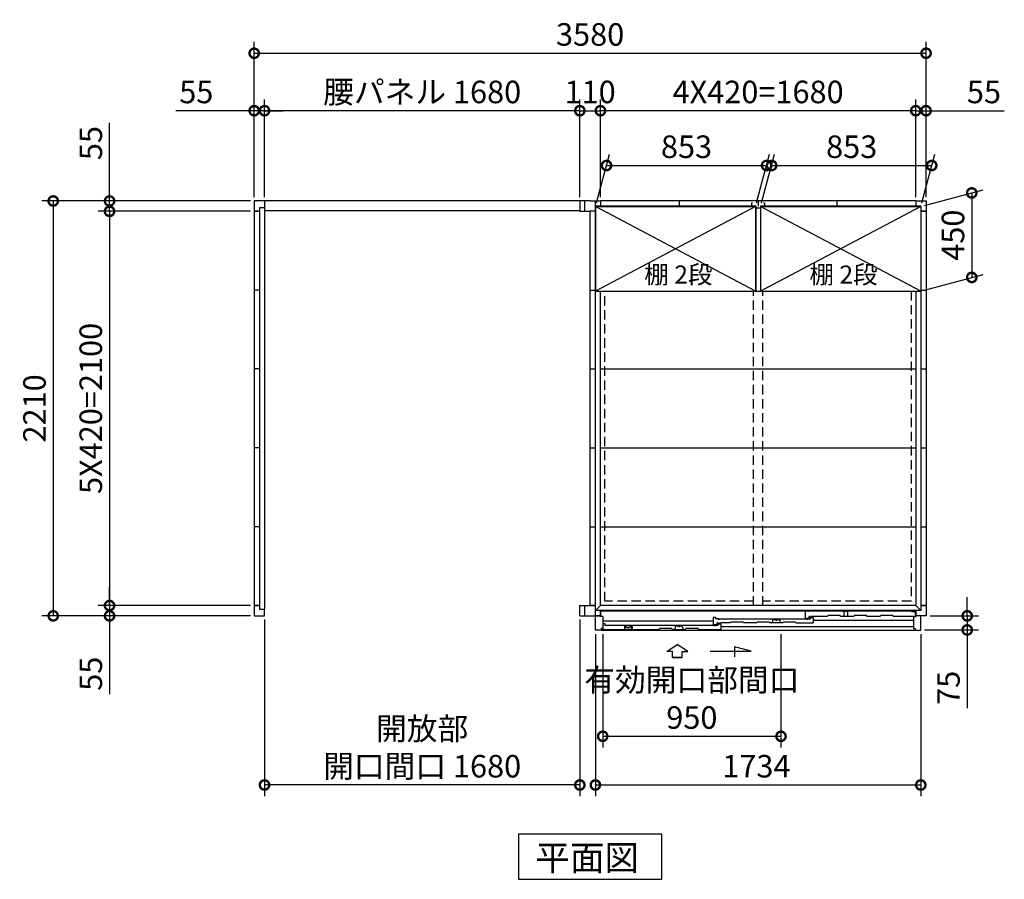
# Model space of a CAD drawing. Extents: x 140 to 16848, y 0 to 11410.
# Drawn here: x 2648 to 7894, y 6142 to 10722 of the extents above; entities that cross this region are included whole.
import ezdxf

# ---------------------------------------------------------------- set-up
doc = ezdxf.new("R2010")
doc.units = 0
doc.header["$LTSCALE"] = 20
doc.header["$PDMODE"] = 3
doc.header["$PDSIZE"] = 2
doc.linetypes.add('HIDDEN', pattern=[0.375, 0.25, -0.125])
doc.layers.get('0').update_dxf_attribs({"linetype": 'CONTINUOUS'})
doc.layers.get('DEFPOINTS').update_dxf_attribs({"linetype": 'CONTINUOUS'})
for name, color, linetype in [('寸法', 4, 'CONTINUOUS'), ('破線', 2, 'HIDDEN'), ('細線', 5, 'CONTINUOUS'), ('部品1', 7, 'CONTINUOUS')]:
    doc.layers.add(name, color=color, linetype=linetype)
doc.styles.add('STYLE1', font='isocp.shx', dxfattribs={"bigfont": 'bigfont.shx'})
doc.styles.add('STYLE2', font='MS PGothic.ttf')
doc.dimstyles.new('INABA_S40G', dxfattribs={"dimscale": 40, "dimtxt": 3, "dimasz": 2.5, "dimexe": 1.5, "dimexo": 0.5, "dimgap": 1, "dimtad": 3, "dimdec": 1, "dimdsep": 46, "dimtxsty": 'STYLE1', "dimblk1": 'DOTSMALL', "dimblk2": 'DOTSMALL', "dimsah": 1, "dimcen": 0, "dimclrt": 7, "dimadec": 0, "dimazin": 0, "dimtfac": 1, "dimtdec": 4, "dimtix": 1, "dimtmove": 0, "dimatfit": 3, "dimldrblk": 'DOTSMALL', "dimfxl": 1, "dimtolj": 1, "dimtzin": 0, "dimarcsym": 0})

# ---------------------------------------------------------------- blocks, each defined once
blk = doc.blocks.new('_DOTSMALL')
at = {"color": 0, "linetype": 'ByBlock', "ltscale": 50, "const_width": 0.5}
blk.add_lwpolyline([(-0.0625, 0, 1), (0.0625, 0, 1)], format="xyb", close=True, dxfattribs=at)
blk = doc.blocks.new('*D1')
at = {"layer": 'DEFPOINTS', "color": 0, "ltscale": 50}
for p in [(7477.2, 10236.8), (7422.2, 9755.9), (7477.2, 9755.9)]:
    blk.add_point(p, dxfattribs=at)
at = {"layer": '寸法', "color": 0, "lineweight": -2, "ltscale": 50}
for p, q in [((7422.2, 9775.9), (7422.2, 10296.8)), ((7477.2, 9775.9), (7477.2, 10296.8)), ((7422.2, 10236.8), (7322.2, 10236.8)), ((7422.2, 10236.8), (7477.2, 10236.8)), ((7477.2, 10236.8), (7894.1, 10236.8))]:
    blk.add_line(p, q, dxfattribs=at)
at = {"layer": '寸法', "color": 0, "lineweight": -2, "ltscale": 50, "xscale": 100, "yscale": 100, "zscale": 100}
blk.add_blockref('_DOTSMALL', (7422.2, 10236.8), dxfattribs=at)
at = {"layer": '寸法', "color": 0, "lineweight": -2, "ltscale": 50, "xscale": 100, "yscale": 100, "zscale": 100, "rotation": 180}
blk.add_blockref('_DOTSMALL', (7477.2, 10236.8), dxfattribs=at)
at = {"layer": '寸法', "color": 7, "ltscale": 50, "insert": (7785.6, 10336.8), "char_height": 120, "attachment_point": 5, "style": 'STYLE1'}
blk.add_mtext('\\A1;55', dxfattribs=at)
blk = doc.blocks.new('*D2')
at = {"layer": 'DEFPOINTS', "color": 0, "ltscale": 50}
for p in [(3897.2, 9755.9), (2826.4, 7545.9), (3897.2, 7545.9)]:
    blk.add_point(p, dxfattribs=at)
at = {"layer": '寸法', "color": 0, "lineweight": -2, "ltscale": 50}
for p, q in [((3877.2, 9755.9), (2766.4, 9755.9)), ((2826.4, 9755.9), (2826.4, 7545.9)), ((3877.2, 7545.9), (2766.4, 7545.9))]:
    blk.add_line(p, q, dxfattribs=at)
at = {"layer": '寸法', "color": 0, "lineweight": -2, "ltscale": 50, "xscale": 100, "yscale": 100, "zscale": 100}
for p, rotation in [((2826.4, 9755.9), 90), ((2826.4, 7545.9), 270)]:
    blk.add_blockref('_DOTSMALL', p, dxfattribs=dict(at, rotation=rotation))
at = {"layer": '寸法', "color": 7, "ltscale": 50, "insert": (2726.4, 8650.9), "char_height": 120, "attachment_point": 5, "rotation": 90, "style": 'STYLE1'}
blk.add_mtext('\\A1;2210', dxfattribs=at)
blk = doc.blocks.new('*D3')
at = {"layer": 'DEFPOINTS', "color": 0, "ltscale": 50}
for p in [(3897.2, 7600.9), (3126.4, 7545.9), (3897.2, 7545.9)]:
    blk.add_point(p, dxfattribs=at)
at = {"layer": '寸法', "color": 0, "lineweight": -2, "ltscale": 50}
for p, q in [((3126.4, 7600.9), (3126.4, 7700.9)), ((3877.2, 7600.9), (3066.4, 7600.9)), ((3126.4, 7600.9), (3126.4, 7545.9)), ((3877.2, 7545.9), (3066.4, 7545.9)), ((3126.4, 7545.9), (3126.4, 7129))]:
    blk.add_line(p, q, dxfattribs=at)
at = {"layer": '寸法', "color": 0, "lineweight": -2, "ltscale": 50, "xscale": 100, "yscale": 100, "zscale": 100}
for p, rotation in [((3126.4, 7600.9), 270), ((3126.4, 7545.9), 90)]:
    blk.add_blockref('_DOTSMALL', p, dxfattribs=dict(at, rotation=rotation))
at = {"layer": '寸法', "color": 7, "ltscale": 50, "insert": (3026.4, 7237.5), "char_height": 120, "attachment_point": 5, "rotation": 90, "style": 'STYLE1'}
blk.add_mtext('\\A1;55', dxfattribs=at)
blk = doc.blocks.new('*D4')
at = {"layer": 'DEFPOINTS', "color": 0, "ltscale": 50}
for p in [(3897.2, 9700.9), (3126.4, 7600.9), (3897.2, 7600.9)]:
    blk.add_point(p, dxfattribs=at)
at = {"layer": '寸法', "color": 0, "lineweight": -2, "ltscale": 50}
for p, q in [((3877.2, 9700.9), (3066.4, 9700.9)), ((3126.4, 9700.9), (3126.4, 7600.9)), ((3877.2, 7600.9), (3066.4, 7600.9))]:
    blk.add_line(p, q, dxfattribs=at)
at = {"layer": '寸法', "color": 0, "lineweight": -2, "ltscale": 50, "xscale": 100, "yscale": 100, "zscale": 100}
for p, rotation in [((3126.4, 9700.9), 90), ((3126.4, 7600.9), 270)]:
    blk.add_blockref('_DOTSMALL', p, dxfattribs=dict(at, rotation=rotation))
at = {"layer": '寸法', "color": 7, "ltscale": 50, "insert": (3026.4, 8650.9), "char_height": 120, "attachment_point": 5, "rotation": 90, "style": 'STYLE1'}
blk.add_mtext('\\A1;5X420=2100', dxfattribs=at)
blk = doc.blocks.new('*D5')
at = {"layer": 'DEFPOINTS', "color": 0, "ltscale": 50}
for p in [(3897.2, 9755.9), (3126.4, 9700.9), (3897.2, 9700.9)]:
    blk.add_point(p, dxfattribs=at)
at = {"layer": '寸法', "color": 0, "lineweight": -2, "ltscale": 50}
for p, q in [((3126.4, 9755.9), (3126.4, 10172.9)), ((3877.2, 9755.9), (3066.4, 9755.9)), ((3126.4, 9700.9), (3126.4, 9755.9)), ((3877.2, 9700.9), (3066.4, 9700.9)), ((3126.4, 9700.9), (3126.4, 9600.9))]:
    blk.add_line(p, q, dxfattribs=at)
at = {"layer": '寸法', "color": 0, "lineweight": -2, "ltscale": 50, "xscale": 100, "yscale": 100, "zscale": 100}
for p, rotation in [((3126.4, 9755.9), 270), ((3126.4, 9700.9), 90)]:
    blk.add_blockref('_DOTSMALL', p, dxfattribs=dict(at, rotation=rotation))
at = {"layer": '寸法', "color": 7, "ltscale": 50, "insert": (3026.4, 10064.4), "char_height": 120, "attachment_point": 5, "rotation": 90, "style": 'STYLE1'}
blk.add_mtext('\\A1;55', dxfattribs=at)
blk = doc.blocks.new('*D6')
at = {"layer": 'DEFPOINTS', "color": 0, "ltscale": 50}
for p in [(7477.2, 10543), (3897.2, 9755.9), (7477.2, 9755.9)]:
    blk.add_point(p, dxfattribs=at)
at = {"layer": '寸法', "color": 0, "lineweight": -2, "ltscale": 50}
for p, q in [((3897.2, 9775.9), (3897.2, 10603)), ((7477.2, 9775.9), (7477.2, 10603)), ((3897.2, 10543), (7477.2, 10543))]:
    blk.add_line(p, q, dxfattribs=at)
at = {"layer": '寸法', "color": 0, "lineweight": -2, "ltscale": 50, "xscale": 100, "yscale": 100, "zscale": 100, "rotation": 180}
blk.add_blockref('_DOTSMALL', (3897.2, 10543), dxfattribs=at)
at = {"layer": '寸法', "color": 0, "lineweight": -2, "ltscale": 50, "xscale": 100, "yscale": 100, "zscale": 100}
blk.add_blockref('_DOTSMALL', (7477.2, 10543), dxfattribs=at)
at = {"layer": '寸法', "color": 7, "ltscale": 50, "insert": (5687.2, 10643), "char_height": 120, "attachment_point": 5, "style": 'STYLE1'}
blk.add_mtext('\\A1;3580', dxfattribs=at)
blk = doc.blocks.new('*D7')
at = {"layer": 'DEFPOINTS', "color": 0, "ltscale": 50}
for p in [(5742.2, 10236.8), (5742.2, 9755.9), (7422.2, 9755.9)]:
    blk.add_point(p, dxfattribs=at)
at = {"layer": '寸法', "color": 0, "lineweight": -2, "ltscale": 50}
for p, q in [((5742.2, 9775.9), (5742.2, 10296.8)), ((7422.2, 9775.9), (7422.2, 10296.8)), ((7422.2, 10236.8), (5742.2, 10236.8))]:
    blk.add_line(p, q, dxfattribs=at)
at = {"layer": '寸法', "color": 0, "lineweight": -2, "ltscale": 50, "xscale": 100, "yscale": 100, "zscale": 100, "rotation": 180}
blk.add_blockref('_DOTSMALL', (5742.2, 10236.8), dxfattribs=at)
at = {"layer": '寸法', "color": 0, "lineweight": -2, "ltscale": 50, "xscale": 100, "yscale": 100, "zscale": 100}
blk.add_blockref('_DOTSMALL', (7422.2, 10236.8), dxfattribs=at)
at = {"layer": '寸法', "color": 7, "ltscale": 50, "insert": (6582.2, 10336.8), "char_height": 120, "attachment_point": 5, "style": 'STYLE1'}
blk.add_mtext('\\A1;4X420=1680', dxfattribs=at)
blk = doc.blocks.new('*D8')
at = {"layer": 'DEFPOINTS', "color": 0, "ltscale": 50}
for p in [(3952.2, 10236.8), (3897.2, 9755.9), (3952.2, 9755.9)]:
    blk.add_point(p, dxfattribs=at)
at = {"layer": '寸法', "color": 0, "lineweight": -2, "ltscale": 50}
for p, q in [((3897.2, 9775.9), (3897.2, 10296.8)), ((3952.2, 9775.9), (3952.2, 10296.8)), ((3897.2, 10236.8), (3480.2, 10236.8)), ((3952.2, 10236.8), (3897.2, 10236.8)), ((3952.2, 10236.8), (4052.2, 10236.8))]:
    blk.add_line(p, q, dxfattribs=at)
at = {"layer": '寸法', "color": 0, "lineweight": -2, "ltscale": 50, "xscale": 100, "yscale": 100, "zscale": 100}
blk.add_blockref('_DOTSMALL', (3897.2, 10236.8), dxfattribs=at)
at = {"layer": '寸法', "color": 0, "lineweight": -2, "ltscale": 50, "xscale": 100, "yscale": 100, "zscale": 100, "rotation": 180}
blk.add_blockref('_DOTSMALL', (3952.2, 10236.8), dxfattribs=at)
at = {"layer": '寸法', "color": 7, "ltscale": 50, "insert": (3588.7, 10336.8), "char_height": 120, "attachment_point": 5, "style": 'STYLE1'}
blk.add_mtext('\\A1;55', dxfattribs=at)
blk = doc.blocks.new('*D9')
at = {"layer": 'DEFPOINTS', "color": 0, "ltscale": 50}
for p in [(3952.2, 10236.8), (3952.2, 9755.9), (5632.2, 9755.9)]:
    blk.add_point(p, dxfattribs=at)
at = {"layer": '寸法', "color": 0, "lineweight": -2, "ltscale": 50}
for p, q in [((3952.2, 9775.9), (3952.2, 10296.8)), ((5632.2, 9775.9), (5632.2, 10296.8)), ((5632.2, 10236.8), (3952.2, 10236.8))]:
    blk.add_line(p, q, dxfattribs=at)
at = {"layer": '寸法', "color": 0, "lineweight": -2, "ltscale": 50, "xscale": 100, "yscale": 100, "zscale": 100, "rotation": 180}
blk.add_blockref('_DOTSMALL', (3952.2, 10236.8), dxfattribs=at)
at = {"layer": '寸法', "color": 0, "lineweight": -2, "ltscale": 50, "xscale": 100, "yscale": 100, "zscale": 100}
blk.add_blockref('_DOTSMALL', (5632.2, 10236.8), dxfattribs=at)
at = {"layer": '寸法', "color": 7, "ltscale": 50, "insert": (4792.2, 10336.8), "char_height": 120, "attachment_point": 5, "style": 'STYLE1'}
blk.add_mtext('\\A1;腰パネル 1680', dxfattribs=at)
blk = doc.blocks.new('*D10')
at = {"layer": 'DEFPOINTS', "color": 0, "ltscale": 50}
for p in [(5742.2, 10236.8), (5632.2, 9755.9), (5742.2, 9755.9)]:
    blk.add_point(p, dxfattribs=at)
at = {"layer": '寸法', "color": 0, "lineweight": -2, "ltscale": 50}
for p, q in [((5632.2, 9775.9), (5632.2, 10296.8)), ((5742.2, 9775.9), (5742.2, 10296.8)), ((5632.2, 10236.8), (5742.2, 10236.8))]:
    blk.add_line(p, q, dxfattribs=at)
at = {"layer": '寸法', "color": 0, "lineweight": -2, "ltscale": 50, "xscale": 100, "yscale": 100, "zscale": 100, "rotation": 180}
blk.add_blockref('_DOTSMALL', (5632.2, 10236.8), dxfattribs=at)
at = {"layer": '寸法', "color": 0, "lineweight": -2, "ltscale": 50, "xscale": 100, "yscale": 100, "zscale": 100}
blk.add_blockref('_DOTSMALL', (5742.2, 10236.8), dxfattribs=at)
at = {"layer": '寸法', "color": 7, "ltscale": 50, "insert": (5687.2, 10336.8), "char_height": 120, "attachment_point": 5, "style": 'STYLE1'}
blk.add_mtext('\\A1;110', dxfattribs=at)
blk = doc.blocks.new('*D25')
at = {"layer": 'DEFPOINTS', "color": 0, "ltscale": 50}
for p in [(5754.2, 7468.9), (6704.2, 7468.9), (6704.2, 6904.3)]:
    blk.add_point(p, dxfattribs=at)
at = {"layer": '寸法', "color": 0, "lineweight": -2, "ltscale": 50}
for p, q in [((5754.2, 7448.9), (5754.2, 6844.3)), ((6704.2, 7448.9), (6704.2, 6844.3)), ((5754.2, 6904.3), (6704.2, 6904.3))]:
    blk.add_line(p, q, dxfattribs=at)
at = {"layer": '寸法', "color": 0, "lineweight": -2, "ltscale": 50, "xscale": 100, "yscale": 100, "zscale": 100, "rotation": 180}
blk.add_blockref('_DOTSMALL', (5754.2, 6904.3), dxfattribs=at)
at = {"layer": '寸法', "color": 0, "lineweight": -2, "ltscale": 50, "xscale": 100, "yscale": 100, "zscale": 100}
blk.add_blockref('_DOTSMALL', (6704.2, 6904.3), dxfattribs=at)
at = {"layer": '寸法', "color": 7, "ltscale": 50, "insert": (6229.2, 7104.3), "char_height": 120, "attachment_point": 5, "style": 'STYLE1'}
blk.add_mtext('\\A1;有効開口部間口\\P950', dxfattribs=at)
blk = doc.blocks.new('*D26')
at = {"layer": 'DEFPOINTS', "color": 0, "ltscale": 50}
for p in [(5715.2, 7468.9), (7449.2, 7468.9), (7449.2, 6644.9)]:
    blk.add_point(p, dxfattribs=at)
at = {"layer": '寸法', "color": 0, "lineweight": -2, "ltscale": 50}
for p, q in [((5715.2, 7448.9), (5715.2, 6584.9)), ((7449.2, 7448.9), (7449.2, 6584.9)), ((5715.2, 6644.9), (7449.2, 6644.9))]:
    blk.add_line(p, q, dxfattribs=at)
at = {"layer": '寸法', "color": 0, "lineweight": -2, "ltscale": 50, "xscale": 100, "yscale": 100, "zscale": 100, "rotation": 180}
blk.add_blockref('_DOTSMALL', (5715.2, 6644.9), dxfattribs=at)
at = {"layer": '寸法', "color": 0, "lineweight": -2, "ltscale": 50, "xscale": 100, "yscale": 100, "zscale": 100}
blk.add_blockref('_DOTSMALL', (7449.2, 6644.9), dxfattribs=at)
at = {"layer": '寸法', "color": 7, "ltscale": 50, "insert": (6573.1, 6744.9), "char_height": 120, "attachment_point": 5, "style": 'STYLE1'}
blk.add_mtext('\\A1;1734', dxfattribs=at)
blk = doc.blocks.new('*D27')
at = {"layer": 'DEFPOINTS', "color": 0, "ltscale": 50}
for p in [(3952.2, 7545.9), (5632.2, 7545.9), (3952.2, 6644.9)]:
    blk.add_point(p, dxfattribs=at)
at = {"layer": '寸法', "color": 0, "lineweight": -2, "ltscale": 50}
for p, q in [((3952.2, 7525.9), (3952.2, 6584.9)), ((5632.2, 7525.9), (5632.2, 6584.9)), ((5632.2, 6644.9), (3952.2, 6644.9))]:
    blk.add_line(p, q, dxfattribs=at)
at = {"layer": '寸法', "color": 0, "lineweight": -2, "ltscale": 50, "xscale": 100, "yscale": 100, "zscale": 100, "rotation": 180}
blk.add_blockref('_DOTSMALL', (3952.2, 6644.9), dxfattribs=at)
at = {"layer": '寸法', "color": 0, "lineweight": -2, "ltscale": 50, "xscale": 100, "yscale": 100, "zscale": 100}
blk.add_blockref('_DOTSMALL', (5632.2, 6644.9), dxfattribs=at)
at = {"layer": '寸法', "color": 7, "ltscale": 50, "insert": (4792.2, 6844.9), "char_height": 120, "attachment_point": 5, "style": 'STYLE1'}
blk.add_mtext('\\A1;開放部\\P開口間口 1680', dxfattribs=at)
blk = doc.blocks.new('*D29')
at = {"layer": 'DEFPOINTS', "color": 0}
for p in [(7507.3, 9945), (6595.7, 9725.9), (7448.7, 9725.9)]:
    blk.add_point(p, dxfattribs=at)
at = {"layer": '寸法', "color": 0, "lineweight": -2}
for p, q in [((6601, 9745.9), (6670.4, 10005)), ((7454, 9745.9), (7523.4, 10005)), ((6654.3, 9945), (7507.3, 9945))]:
    blk.add_line(p, q, dxfattribs=at)
at = {"layer": '寸法', "color": 0, "lineweight": -2, "xscale": 100, "yscale": 100, "zscale": 100, "rotation": 180}
blk.add_blockref('_DOTSMALL', (6654.3, 9945), dxfattribs=at)
at = {"layer": '寸法', "color": 0, "lineweight": -2, "xscale": 100, "yscale": 100, "zscale": 100}
blk.add_blockref('_DOTSMALL', (7507.3, 9945), dxfattribs=at)
at = {"layer": '寸法', "color": 7, "insert": (7080.8, 10045), "char_height": 120, "attachment_point": 5, "style": 'STYLE1'}
blk.add_mtext('\\A1;853', dxfattribs=at)
blk = doc.blocks.new('*D30')
at = {"layer": 'DEFPOINTS', "color": 0}
for p in [(6627.3, 9945), (5715.7, 9725.9), (6568.7, 9725.9)]:
    blk.add_point(p, dxfattribs=at)
at = {"layer": '寸法', "color": 0, "lineweight": -2}
for p, q in [((5721, 9745.9), (5790.4, 10005)), ((6574, 9745.9), (6643.4, 10005)), ((5774.3, 9945), (6627.3, 9945))]:
    blk.add_line(p, q, dxfattribs=at)
at = {"layer": '寸法', "color": 0, "lineweight": -2, "xscale": 100, "yscale": 100, "zscale": 100, "rotation": 180}
blk.add_blockref('_DOTSMALL', (5774.3, 9945), dxfattribs=at)
at = {"layer": '寸法', "color": 0, "lineweight": -2, "xscale": 100, "yscale": 100, "zscale": 100}
blk.add_blockref('_DOTSMALL', (6627.3, 9945), dxfattribs=at)
at = {"layer": '寸法', "color": 7, "insert": (6200.8, 10045), "char_height": 120, "attachment_point": 5, "style": 'STYLE1'}
blk.add_mtext('\\A1;853', dxfattribs=at)
blk = doc.blocks.new('*D33')
at = {"layer": 'DEFPOINTS', "color": 0}
for p in [(7477.2, 7545.9), (7449.2, 7470.9), (7696.5, 7470.9)]:
    blk.add_point(p, dxfattribs=at)
at = {"layer": '寸法', "color": 0, "lineweight": -2}
for p, q in [((7696.5, 7545.9), (7696.5, 7645.9)), ((7497.2, 7545.9), (7756.5, 7545.9)), ((7696.5, 7545.9), (7696.5, 7470.9)), ((7469.2, 7470.9), (7756.5, 7470.9)), ((7696.5, 7470.9), (7696.5, 7054))]:
    blk.add_line(p, q, dxfattribs=at)
at = {"layer": '寸法', "color": 0, "lineweight": -2, "xscale": 100, "yscale": 100, "zscale": 100}
for p, rotation in [((7696.5, 7545.9), 270), ((7696.5, 7470.9), 90)]:
    blk.add_blockref('_DOTSMALL', p, dxfattribs=dict(at, rotation=rotation))
at = {"layer": '寸法', "color": 7, "insert": (7596.5, 7162.5), "char_height": 120, "attachment_point": 5, "rotation": 90, "style": 'STYLE1'}
blk.add_mtext('\\A1;75', dxfattribs=at)
blk = doc.blocks.new('*D34')
at = {"layer": 'DEFPOINTS', "color": 0}
for p in [(7448.7, 9725.9), (7720.7, 9348.8), (7448.7, 9275.9)]:
    blk.add_point(p, dxfattribs=at)
at = {"layer": '寸法', "color": 0, "lineweight": -2}
for p, q in [((7468.7, 9731.3), (7780.7, 9814.9)), ((7720.7, 9798.8), (7720.7, 9348.8)), ((7468.7, 9281.3), (7780.7, 9364.9))]:
    blk.add_line(p, q, dxfattribs=at)
at = {"layer": '寸法', "color": 0, "lineweight": -2, "xscale": 100, "yscale": 100, "zscale": 100}
for p, rotation in [((7720.7, 9798.8), 90), ((7720.7, 9348.8), 270)]:
    blk.add_blockref('_DOTSMALL', p, dxfattribs=dict(at, rotation=rotation))
at = {"layer": '寸法', "color": 7, "insert": (7620.7, 9573.8), "char_height": 120, "attachment_point": 5, "rotation": 90, "style": 'STYLE1'}
blk.add_mtext('\\A1;450', dxfattribs=at)

msp = doc.modelspace()

# ---------------------------------------------------------------- linework, layer by layer
at = {"layer": '寸法', "ltscale": 50}
for p, q in [((6096.19, 7355.29), (6151.65, 7392.87)), ((6125.95, 7355.29), (6096.19, 7355.29)), ((6125.95, 7323.98), (6125.95, 7355.29)), ((6207.12, 7355.29), (6151.65, 7392.87)), ((6177.36, 7355.29), (6207.12, 7355.29)), ((6177.36, 7323.98), (6177.36, 7355.29)), ((6326.65, 7357.2), (6545.81, 7357.2)), ((6456.52, 7381.13), (6456.52, 7327.46)), ((6545.81, 7357.2), (6456.52, 7381.13)), ((6177.36, 7323.98), (6125.95, 7323.98)), ((6125.95, 7323.98), (6177.36, 7323.98))]:
    msp.add_line(p, q, dxfattribs=at)
at = {"layer": '破線', "linetype": 'HIDDEN', "ltscale": 10}
for p, q in [((5765.65, 7624.44), (5765.65, 9275.94)), ((7398.65, 9275.94), (7398.65, 7624.44)), ((6557.15, 7624.44), (5765.65, 7624.44)), ((7398.65, 7624.44), (6607.15, 7624.44))]:
    msp.add_line(p, q, dxfattribs=at)
at = {"layer": '破線', "ltscale": 10}
for p, q in [((6557.15, 7600.94), (6557.15, 9275.94)), ((6607.15, 7600.94), (6607.15, 9275.94))]:
    msp.add_line(p, q, dxfattribs=at)
at = {"layer": '細線', "ltscale": 50}
for p, q in [((6568.65, 9725.94), (5715.65, 9275.94)), ((6568.65, 9275.94), (5715.65, 9725.94)), ((7448.65, 9725.94), (6595.65, 9275.94)), ((7448.65, 9275.94), (6595.65, 9725.94)), ((6834.65, 7571.94), (6849.65, 7571.94)), ((6834.65, 7533.94), (6834.65, 7571.94)), ((7393.75, 7571.94), (6849.65, 7571.94)), ((6849.65, 7571.94), (6849.65, 7566.94)), ((7403.75, 7566.94), (7393.75, 7571.94)), ((7419.65, 7566.94), (7403.75, 7566.94)), ((7419.65, 7566.94), (7419.65, 7541.94)), ((6342.65, 7518.14), (5754.15, 7518.14)), ((5768.15, 7502.94), (5754.15, 7502.94)), ((5768.15, 7494.55), (5768.15, 7502.94)), ((6342.65, 7536.94), (6342.65, 7499.34)), ((6357.65, 7536.94), (6342.65, 7536.94)), ((6357.65, 7529.94), (6357.65, 7536.94)), ((6372.65, 7529.94), (6357.65, 7529.94)), ((6362.65, 7507.94), (6373.89, 7507.94)), ((6362.65, 7507.94), (6362.65, 7499.34)), ((6368.65, 7502.95), (6383.65, 7502.95)), ((6368.65, 7495.95), (6368.65, 7502.95)), ((6372.65, 7525.44), (6372.65, 7529.94)), ((6845.65, 7528.55), (6372.65, 7528.55)), ((6374.85, 7507.2), (6375.1, 7506.28)), ((6380.47, 7504.94), (6376.84, 7504.94)), ((6382.45, 7507.2), (6382.21, 7506.28)), ((6383.42, 7507.94), (6384.36, 7507.94)), ((6383.65, 7502.95), (6383.65, 7473.95)), ((6434.15, 7507.94), (6384.36, 7507.94)), ((6574.15, 7507.94), (6504.15, 7507.94)), ((6714.15, 7507.94), (6644.15, 7507.94)), ((6657.01, 7507.94), (6662.77, 7526.22)), ((6662.77, 7526.22), (6673.7, 7526.22)), ((6684.61, 7526.22), (6695.54, 7526.22)), ((6695.54, 7526.22), (6701.29, 7507.94)), ((6784.15, 7507.94), (6875.65, 7507.94)), ((6834.65, 7533.94), (6854.65, 7533.94)), ((6845.65, 7525.1), (6845.65, 7529.95)), ((6845.65, 7529.95), (6860.65, 7529.95)), ((6859.85, 7541.94), (6854.65, 7541.94)), ((6854.65, 7533.94), (6854.65, 7541.94)), ((6860.65, 7541.14), (6860.65, 7539.64)), ((6860.65, 7529.95), (6860.65, 7536.95)), ((6860.65, 7536.95), (6875.65, 7536.95)), ((6861.35, 7538.94), (6865.95, 7538.94)), ((6866.65, 7539.64), (6866.65, 7541.14)), ((6952.15, 7541.94), (6867.45, 7541.94)), ((6875.65, 7536.95), (6875.65, 7507.94)), ((6875.65, 7522.44), (7410.15, 7522.44)), ((5745.15, 7473.94), (6055.15, 7473.95)), ((6353.65, 7494.55), (5768.15, 7494.55)), ((6125.15, 7473.95), (6195.15, 7473.95)), ((6138.01, 7473.95), (6143.77, 7492.22)), ((6143.77, 7492.22), (6154.7, 7492.22)), ((6165.61, 7492.22), (6176.54, 7492.22)), ((6176.54, 7492.22), (6182.29, 7473.95)), ((6265.15, 7473.95), (6383.65, 7473.95)), ((6342.65, 7499.34), (6362.65, 7499.34)), ((6353.65, 7495.95), (6368.65, 7495.95)), ((6353.65, 7491.1), (6353.65, 7495.95)), ((6383.65, 7488.74), (7410.15, 7488.74))]:
    msp.add_line(p, q, dxfattribs=at)
at = {"layer": '細線'}
for p, q in [((7040.15, 7541.94), (7040.15, 7571.24)), ((7040.15, 7571.24), (7060.15, 7571.24)), ((7060.15, 7541.94), (7060.15, 7571.24)), ((6434.15, 7507.94), (6436.48, 7512.94)), ((6501.82, 7512.94), (6436.48, 7512.94)), ((6504.15, 7507.94), (6501.82, 7512.94)), ((6574.15, 7507.94), (6576.48, 7512.94)), ((6641.82, 7512.94), (6576.48, 7512.94)), ((6644.15, 7507.94), (6641.82, 7512.94)), ((6714.15, 7507.94), (6716.48, 7512.94)), ((6781.82, 7512.94), (6716.48, 7512.94)), ((6784.15, 7507.94), (6781.82, 7512.94)), ((6952.15, 7541.94), (6954.48, 7546.94)), ((7019.82, 7546.94), (6954.48, 7546.94)), ((7022.15, 7541.94), (7019.82, 7546.94)), ((7092.15, 7541.94), (7022.15, 7541.94)), ((7092.15, 7541.94), (7094.48, 7546.94)), ((7159.82, 7546.94), (7094.48, 7546.94)), ((7162.15, 7541.94), (7159.82, 7546.94)), ((7232.15, 7541.94), (7162.15, 7541.94)), ((7232.15, 7541.94), (7234.48, 7546.94)), ((7299.82, 7546.94), (7234.48, 7546.94)), ((7302.15, 7541.94), (7299.82, 7546.94)), ((7410.15, 7541.94), (7302.15, 7541.94)), ((5754.15, 7477.94), (5754.15, 7473.94)), ((5910.65, 7491.94), (5869.65, 7491.94)), ((5869.65, 7491.94), (5869.65, 7473.94)), ((5910.65, 7491.94), (5910.65, 7473.94)), ((6055.15, 7473.95), (6057.48, 7478.95)), ((6122.82, 7478.95), (6057.48, 7478.95)), ((6125.15, 7473.95), (6122.82, 7478.95)), ((6195.15, 7473.95), (6197.48, 7478.95)), ((6262.82, 7478.95), (6197.48, 7478.95)), ((6265.15, 7473.95), (6262.82, 7478.95))]:
    msp.add_line(p, q, dxfattribs=at)
at = {"layer": '細線', "color": 5, "linetype": 'Continuous'}
msp.add_line((6847.65, 7526.94), (6847.65, 7526.94), dxfattribs=at)
at = {"layer": '細線', "ltscale": 50}
for centre, radius, start, end in [((6373.89, 7506.94), 1, 15.00104, 90.00093), ((6376.84, 7506.74), 1.8, 195.00104, 270.00067), ((6380.47, 7506.74), 1.8, 270.00067, 345.00056), ((6383.42, 7506.94), 1, 90.0004, 165.00056), ((6673.7, 7525.22), 1, 24.62432, 90), ((6679.15, 7527.72), 5, 204.62432, 335.37568), ((6684.61, 7525.22), 1, 90, 155.37568), ((6859.85, 7541.14), 0.8, 359.99973, 89.99987), ((6861.35, 7539.64), 0.7, 180, 270), ((6865.95, 7539.64), 0.7, 270, 0), ((6867.45, 7541.14), 0.8, 90.00014, 179.99973), ((6154.7, 7491.22), 1, 24.62432, 90), ((6160.15, 7493.72), 5, 204.62432, 335.37568), ((6165.61, 7491.22), 1, 90, 155.37568)]:
    msp.add_arc(centre, radius, start, end, dxfattribs=at)
at = {"layer": '部品1'}
for p, q in [((5687.15, 9755.94), (3897.15, 9755.94)), ((3897.15, 9755.94), (3897.15, 7545.94)), ((3952.15, 9719.94), (3925.15, 9719.94)), ((3925.15, 9719.94), (3925.15, 9498.94)), ((3925.15, 9719.94), (3925.15, 9498.94)), ((3952.15, 9755.94), (3952.15, 7581.94)), ((5632.15, 9755.94), (5632.15, 9727.94)), ((5632.15, 9755.94), (5632.15, 9700.94)), ((5659.15, 9700.94), (5659.15, 9755.94)), ((5687.15, 9755.94), (5742.15, 9755.94)), ((5715.15, 9727.94), (5715.15, 9755.94)), ((5715.15, 7545.94), (5715.15, 9727.94)), ((5715.15, 9700.94), (5715.15, 9727.94)), ((5715.65, 9725.94), (6568.65, 9725.94)), ((5742.15, 9755.94), (5742.15, 9727.94)), ((5742.15, 9755.94), (5742.15, 9727.94)), ((6162.15, 9755.94), (6162.15, 9727.94)), ((6547.15, 9745.94), (6553.15, 9745.94)), ((6547.15, 9745.94), (6547.15, 9727.94)), ((6569.65, 9719.94), (6594.65, 9719.94)), ((6582.15, 9755.94), (6582.15, 9727.94)), ((6595.65, 9725.94), (7448.65, 9725.94)), ((6611.15, 9745.94), (6617.15, 9745.94)), ((6617.15, 9745.94), (6617.15, 9727.94)), ((7002.15, 9755.94), (7002.15, 9727.94)), ((7422.15, 9755.94), (7422.15, 9727.94)), ((7422.15, 9755.94), (7477.15, 9755.94)), ((7448.65, 9725.94), (7448.65, 9275.94)), ((7449.15, 9727.94), (7449.15, 7573.94)), ((7477.15, 9755.94), (7477.15, 7545.94)), ((3897.15, 9700.94), (3925.15, 9700.94)), ((3925.15, 9700.94), (3897.15, 9700.94)), ((3925.15, 9700.94), (3925.15, 7581.94)), ((5632.15, 9700.94), (5687.15, 9700.94)), ((5715.65, 9700.94), (5687.15, 9700.94)), ((5687.15, 7600.94), (5687.15, 9700.94)), ((7477.15, 9700.94), (7449.15, 9700.94)), ((7449.15, 9700.94), (7477.15, 9700.94)), ((3925.15, 9280.94), (3897.15, 9280.94)), ((3925.15, 9280.94), (3897.15, 9280.94)), ((5687.15, 9280.94), (5715.15, 9280.94)), ((5715.65, 9275.94), (6568.65, 9275.94)), ((5742.15, 7600.94), (5742.15, 9275.94)), ((6569.65, 9275.94), (6594.65, 9275.94)), ((6595.65, 9275.94), (7448.65, 9275.94)), ((7422.15, 9275.94), (7422.15, 7600.94)), ((7449.15, 9280.94), (7477.15, 9280.94)), ((7449.15, 9280.94), (7477.15, 9280.94)), ((3925.15, 8860.94), (3897.15, 8860.94)), ((3925.15, 8860.94), (3897.15, 8860.94)), ((5687.15, 8860.94), (5715.15, 8860.94)), ((5742.15, 8860.94), (7422.15, 8860.94)), ((7449.15, 8860.94), (7477.15, 8860.94)), ((7449.15, 8860.94), (7477.15, 8860.94)), ((3925.15, 8440.94), (3897.15, 8440.94)), ((3925.15, 8440.94), (3897.15, 8440.94)), ((5687.15, 8440.94), (5715.15, 8440.94)), ((5742.15, 8440.94), (7422.15, 8440.94)), ((7449.15, 8440.94), (7477.15, 8440.94)), ((7449.15, 8440.94), (7477.15, 8440.94)), ((3925.15, 8020.94), (3897.15, 8020.94)), ((3925.15, 8020.94), (3897.15, 8020.94)), ((5687.15, 8020.94), (5715.15, 8020.94)), ((5742.15, 8020.94), (7422.15, 8020.94)), ((7449.15, 8020.94), (7477.15, 8020.94)), ((7449.15, 8020.94), (7477.15, 8020.94)), ((3897.15, 7600.94), (3925.15, 7600.94)), ((3925.15, 7600.94), (3897.15, 7600.94)), ((3925.15, 7581.94), (3952.15, 7581.94)), ((3952.15, 7545.94), (3952.15, 7581.94)), ((5632.15, 7545.94), (5632.15, 7600.94)), ((5632.15, 7600.94), (5687.15, 7600.94)), ((5659.15, 7545.94), (5659.15, 7600.94)), ((5715.15, 7600.94), (5687.15, 7600.94)), ((5687.15, 7600.94), (5715.15, 7600.94)), ((5742.15, 7573.94), (5715.15, 7573.94)), ((7422.15, 7600.94), (5742.15, 7600.94)), ((5742.15, 7545.94), (5742.15, 7573.94)), ((5742.15, 7572.94), (5742.15, 7541.94)), ((5742.15, 7572.94), (7422.15, 7572.94)), ((7449.15, 7573.94), (7422.15, 7573.94)), ((7422.15, 7545.94), (7422.15, 7573.94)), ((7422.15, 7572.94), (7422.15, 7541.94)), ((7477.15, 7600.94), (7449.15, 7600.94)), ((7449.15, 7600.94), (7477.15, 7600.94)), ((3897.15, 7545.94), (3952.15, 7545.94)), ((5632.15, 7545.94), (5742.15, 7545.94)), ((5742.15, 7545.94), (5715.15, 7545.94)), ((5715.15, 7468.94), (5715.15, 7545.94)), ((5754.15, 7541.94), (5742.15, 7541.94)), ((5754.15, 7541.94), (5754.15, 7477.94)), ((7410.15, 7541.94), (7422.15, 7541.94)), ((7410.15, 7541.94), (7410.15, 7477.94)), ((7477.15, 7545.94), (7422.15, 7545.94)), ((7477.15, 7545.94), (7422.15, 7545.94)), ((7449.15, 7545.94), (7422.15, 7545.94)), ((7449.15, 7468.94), (7449.15, 7545.94)), ((5745.15, 7468.94), (5715.15, 7468.94)), ((5745.15, 7477.94), (5745.15, 7468.94)), ((5754.15, 7477.94), (5745.15, 7477.94)), ((5745.15, 7468.94), (7449.15, 7468.94)), ((5871.65, 7482.44), (5871.65, 7487.44)), ((5893.72, 7482.74), (5886.58, 7482.74)), ((5908.65, 7482.44), (5908.65, 7487.44)), ((7410.15, 7477.94), (7419.15, 7477.94)), ((7419.15, 7477.94), (7419.15, 7468.94)), ((7419.15, 7468.94), (7449.15, 7468.94))]:
    msp.add_line(p, q, dxfattribs=at)
at = {"layer": '部品1', "ltscale": 50}
for p, q in [((6569.65, 9727.94), (5715.15, 9727.94)), ((5715.65, 9725.94), (5715.65, 9275.94)), ((7422.15, 9755.94), (5742.15, 9755.94)), ((6568.65, 9725.94), (6568.65, 9275.94)), ((6569.65, 9727.94), (6569.65, 9275.94)), ((6594.65, 9727.94), (6594.65, 9275.94)), ((7449.15, 9727.94), (6594.65, 9727.94)), ((6595.65, 9725.94), (6595.65, 9275.94)), ((3952.15, 9705.94), (5632.15, 9705.94)), ((5715.15, 7573.94), (5742.15, 7600.94)), ((7422.15, 7573.94), (5742.15, 7573.94)), ((7449.15, 7573.94), (7422.15, 7600.94))]:
    msp.add_line(p, q, dxfattribs=at)
at = {"layer": '部品1', "ltscale": 0.01}
for p, q in [((5865.15, 7473.94), (5865.15, 7472.94)), ((5865.65, 7472.44), (5872.2, 7472.44)), ((5873.65, 7489.44), (5875.26, 7489.44)), ((5906.65, 7489.44), (5905.04, 7489.44)), ((5914.65, 7472.44), (5908.04, 7472.44)), ((5915.15, 7473.94), (5915.15, 7472.94)), ((5915.15, 7473.94), (5915.15, 7472.94))]:
    msp.add_line(p, q, dxfattribs=at)
at = {"layer": '部品1'}
msp.add_lwpolyline([(5305.42, 6382.38), (5305.42, 6142.49), (6068.89, 6142.49), (6068.89, 6382.38)], close=True, dxfattribs=at)
at = {"layer": '部品1', "ltscale": 0.01}
for centre, radius, start, end in [((5865.65, 7472.94), 0.5, 180, 270), ((5873.65, 7487.44), 2, 90, 180), ((5906.65, 7487.44), 2, 0, 90), ((5914.65, 7472.94), 0.5, 270, 0)]:
    msp.add_arc(centre, radius, start, end, dxfattribs=at)
at = {"layer": '部品1'}
for centre, radius, start, end in [((5897.65, 7482.44), 26, 180, 199.47122), ((5872.2, 7473.44), 1, 270, 19.47122), ((5875.26, 7486.44), 3, 38.39304, 90), ((5890.15, 7498.24), 16, 218.39304, 254.05763), ((5886.58, 7485.74), 3, 254.05763, 270), ((5893.72, 7485.74), 3, 270, 285.94237), ((5890.15, 7498.24), 16, 285.94237, 321.60696), ((5905.04, 7486.44), 3, 90, 141.60696), ((5908.11, 7473.44), 1, 160.52878, 270), ((5882.65, 7482.44), 26, 340.52878, 0)]:
    msp.add_arc(centre, radius, start, end, dxfattribs=at)

# ---------------------------------------------------------------- texts
at = {"layer": '寸法', "color": 7, "ltscale": 50, "char_height": 96, "attachment_point": 5, "style": 'STYLE1'}
for insert in [(6157.43, 9351.78), (7037.45, 9351.78)]:
    msp.add_mtext('棚 2段', dxfattribs=dict(at, insert=insert))
at = {"layer": '部品1', "style": 'STYLE2'}
msp.add_text('平面図', height=135, dxfattribs=at).set_placement((5395.34, 6189.49))

# ---------------------------------------------------------------- dimensions: what is measured, and where the dimension line sits
at = {"layer": '寸法', "ltscale": 50}
dim = msp.add_linear_dim(base=(7477.15, 10542.95), p1=(3897.15, 9755.94), p2=(7477.15, 9755.94), dimstyle='INABA_S40G', dxfattribs=at)
dim.commit()
dim.dimension.update_dxf_attribs({"geometry": '*D6', "text_midpoint": (5687.15, 10642.95)})
for base, p1, p2, angle, text, picture, middle in [((3952.15, 10236.83), (5632.15, 9755.94), (3952.15, 9755.94), 180, '腰パネル <>', '*D9', (4792.15, 10336.83)), ((5742.15, 10236.83), (7422.15, 9755.94), (5742.15, 9755.94), 180, '4X420=<>', '*D7', (6582.15, 10336.84)), ((3126.41, 7600.94), (3897.15, 9700.94), (3897.15, 7600.94), 90, '5X420=<>', '*D4', (3026.39, 8650.94)), ((3952.15, 6644.87), (5632.15, 7545.94), (3952.15, 7545.94), 180, '開放部\\P開口間口 <>', '*D27', (4792.15, 6844.87))]:
    dim = msp.add_linear_dim(base=base, p1=p1, p2=p2, angle=angle, text=text, dimstyle='INABA_S40G', dxfattribs=at)
    dim.commit()
    dim.dimension.update_dxf_attribs({"geometry": picture, "text_midpoint": middle})
for base, p1, p2, picture, middle in [((3952.15, 10236.83), (3897.15, 9755.94), (3952.15, 9755.94), '*D8', (3588.67, 10236.83)), ((5742.15, 10236.83), (5632.15, 9755.94), (5742.15, 9755.94), '*D10', (5687.15, 10236.83)), ((7477.15, 10236.83), (7422.15, 9755.94), (7477.15, 9755.94), '*D1', (7785.64, 10236.83)), ((7449.15, 6644.87), (5715.15, 7468.94), (7449.15, 7468.94), '*D26', (6573.12, 6644.87))]:
    dim = msp.add_linear_dim(base=base, p1=p1, p2=p2, dimstyle='INABA_S40G', dxfattribs=at)
    dim.commit()
    dim.dimension.update_dxf_attribs({"geometry": picture, "text_midpoint": middle, "dimtype": 160})
for base, p1, p2, picture, middle in [((3126.41, 9700.94), (3897.15, 9755.94), (3897.15, 9700.94), '*D5', (3126.41, 10064.43)), ((3126.41, 7545.94), (3897.15, 7600.94), (3897.15, 7545.94), '*D3', (3126.41, 7237.46))]:
    dim = msp.add_linear_dim(base=base, p1=p1, p2=p2, angle=90, dimstyle='INABA_S40G', dxfattribs=at)
    dim.commit()
    dim.dimension.update_dxf_attribs({"geometry": picture, "text_midpoint": middle, "dimtype": 160})
at = {"layer": '寸法'}
for base, p1, p2, picture, middle in [((6627.35, 9944.99), (5715.65, 9725.94), (6568.65, 9725.94), '*D30', (6200.85, 9944.99)), ((7507.35, 9944.99), (6595.65, 9725.94), (7448.65, 9725.94), '*D29', (7080.85, 9944.99))]:
    dim = msp.add_linear_dim(base=base, p1=p1, p2=p2, dimstyle='INABA_S40G', dxfattribs=at)
    dim.commit()
    dim.dimension.update_dxf_attribs({"geometry": picture, "text_midpoint": middle, "dimtype": 160})
dim = msp.add_linear_dim(base=(7720.73, 9348.85), p1=(7448.65, 9725.94), p2=(7448.65, 9275.94), angle=90, dimstyle='INABA_S40G', dxfattribs=at)
dim.commit()
dim.dimension.update_dxf_attribs({"geometry": '*D34', "text_midpoint": (7620.73, 9573.85)})
at = {"layer": '寸法', "ltscale": 50}
dim = msp.add_linear_dim(base=(2826.41, 7545.94), p1=(3897.15, 9755.94), p2=(3897.15, 7545.94), angle=90, dimstyle='INABA_S40G', dxfattribs=at)
dim.commit()
dim.dimension.update_dxf_attribs({"geometry": '*D2', "text_midpoint": (2726.39, 8650.94)})
at = {"layer": '寸法'}
dim = msp.add_linear_dim(base=(7696.46, 7470.94), p1=(7477.15, 7545.94), p2=(7449.15, 7470.94), angle=90, dimstyle='INABA_S40G', dxfattribs=at)
dim.commit()
dim.dimension.update_dxf_attribs({"geometry": '*D33', "text_midpoint": (7696.46, 7162.46), "dimtype": 160})
at = {"layer": '寸法', "ltscale": 50}
dim = msp.add_linear_dim(base=(6704.15, 6904.31), p1=(5754.15, 7468.94), p2=(6704.15, 7468.94), text='有効開口部間口\\P<>', dimstyle='INABA_S40G', dxfattribs=at)
dim.commit()
dim.dimension.update_dxf_attribs({"geometry": '*D25', "text_midpoint": (6229.15, 6904.31), "dimtype": 160})

doc.saveas('drawing.dxf')
